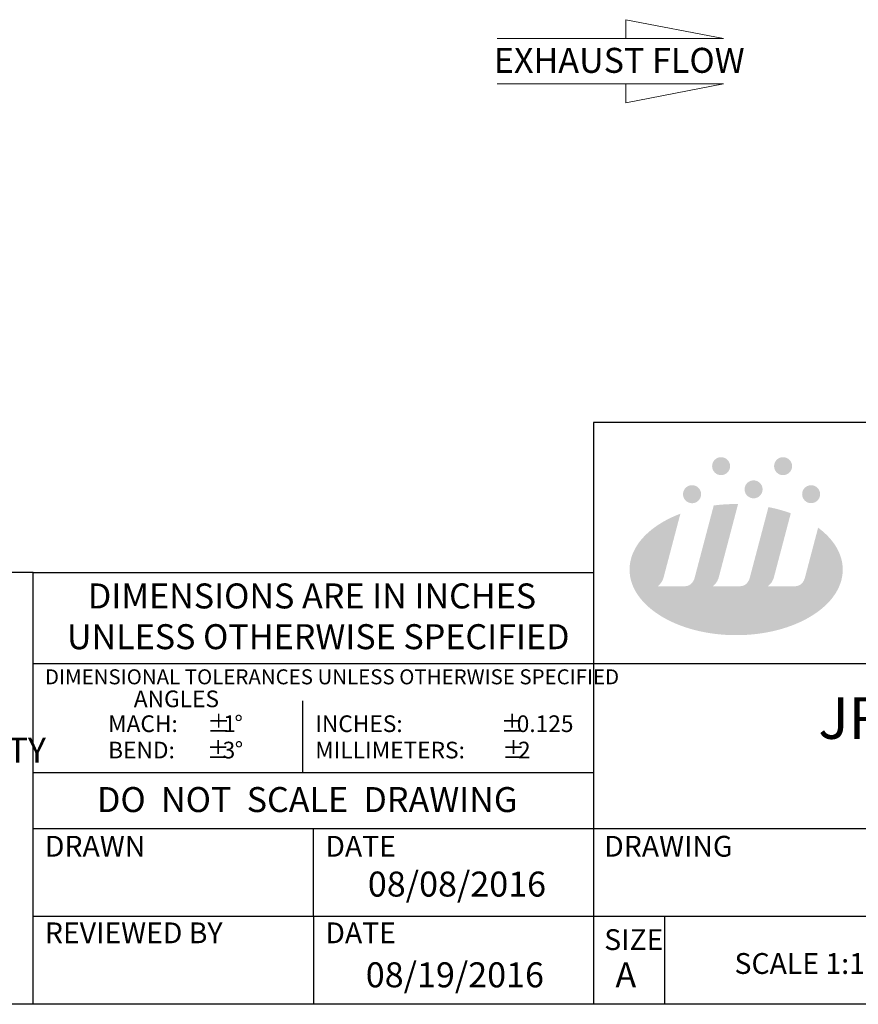
# Model space of a CAD drawing. Units: inches. Extents: x 5 to 105, y 5 to 79.
# Drawn here: x 64 to 85, y 5 to 30 of the extents above; entities that cross this region are included whole.
import ezdxf

# ---------------------------------------------------------------- set-up
doc = ezdxf.new("R2010")
doc.units = ezdxf.units.IN
doc.header["$LTSCALE"] = 10
doc.header["$MEASUREMENT"] = 0
for name, color, linetype in [('FORMAT', 7, 'Continuous'), ('LOGO_BLUE', 152, 'Continuous'), ('LOGO_GREEN', 134, 'Continuous')]:
    doc.layers.add(name, color=color, linetype=linetype)
doc.styles.add('SLDTEXTSTYLE0', font='TXT', dxfattribs={"width": 0.75})
doc.styles.add('SLDTEXTSTYLE1', font='TXT', dxfattribs={"width": 0.684783})
doc.styles.add('SLDTEXTSTYLE3', font='TXT', dxfattribs={"width": 0.7})

# ---------------------------------------------------------------- blocks, each defined once
blk = doc.blocks.new('SW_NOTE_1')
at = {"layer": 'FORMAT', "color": 0, "char_height": 1.04167, "attachment_point": 2, "style": 'SLDTEXTSTYLE0'}
for s, insert in [('JREE0-04PF-2-00000000', (7.715, 1.343)), ('Sales Drawing', (7.54, -0.046))]:
    blk.add_mtext(s, dxfattribs=dict(at, insert=insert))
blk = doc.blocks.new('SW_NOTE_2')
at = {"layer": 'FORMAT', "color": 0, "char_height": 0.625, "attachment_point": 2, "style": 'SLDTEXTSTYLE3'}
for s, insert in [('THE INFORMATION CONTAINED IN', (5.811, 0.806)), ('THIS DRAWING IS THE SOLE PROPERTY', (5.82, -0.028)), ('OF MIRATECH GROUP, LLC.  ANY', (5.8, -0.861)), ('REPRODUCTION IN PART OR AS A', (5.8, -1.694)), ('WHOLE WITHOUT THE WRITTEN', (5.768, -2.528)), ('PERMISSION OF MIRATECH', (5.805, -3.361)), ('GROUP, LLC IS PROHIBITED.', (5.841, -4.194))]:
    blk.add_mtext(s, dxfattribs=dict(at, insert=insert))
blk = doc.blocks.new('SW_NOTE_3')
at = {"layer": 'FORMAT', "color": 0, "char_height": 0.625, "attachment_point": 2, "style": 'SLDTEXTSTYLE0'}
for s, insert in [('DIMENSIONS ARE IN INCHES', (5.449, 0.806)), ('UNLESS OTHERWISE SPECIFIED', (5.605, -0.213))]:
    blk.add_mtext(s, dxfattribs=dict(at, insert=insert))
blk = doc.blocks.new('SW_NOTE_4')
at = {"layer": 'FORMAT', "color": 0, "attachment_point": 1, "style": 'SLDTEXTSTYLE0'}
for s, insert, char_height in [('MACH:', (0, 0.537), 0.4167), ('%%p', (2.479, 0.537), 0.4167), ('1', (2.876, 0.537), 0.417), ('%%d', (3.158, 0.537), 0.4167)]:
    blk.add_mtext(s, dxfattribs=dict(at, insert=insert, char_height=char_height))
blk = doc.blocks.new('SW_NOTE_5')
at = {"layer": 'FORMAT', "color": 0, "attachment_point": 1, "style": 'SLDTEXTSTYLE0'}
for s, insert, char_height in [('BEND:', (0, 0.537), 0.4167), ('%%p', (2.465, 0.537), 0.4167), ('3', (2.862, 0.537), 0.417), ('%%d', (3.165, 0.537), 0.4167)]:
    blk.add_mtext(s, dxfattribs=dict(at, insert=insert, char_height=char_height))
blk = doc.blocks.new('SW_NOTE_6')
at = {"layer": 'FORMAT', "color": 0, "char_height": 0.4167, "attachment_point": 1, "style": 'SLDTEXTSTYLE0'}
for s, insert in [('INCHES:', (0, 0.537)), ('%%p', (4.639, 0.537)), ('0.125', (5.036, 0.537))]:
    blk.add_mtext(s, dxfattribs=dict(at, insert=insert))
blk = doc.blocks.new('SW_NOTE_7')
at = {"layer": 'FORMAT', "color": 0, "attachment_point": 1, "style": 'SLDTEXTSTYLE0'}
for s, insert, char_height in [('MILLIMETERS:', (0, 0.537), 0.41667), ('%%p', (4.671, 0.537), 0.4167), ('2', (5.068, 0.537), 0.417)]:
    blk.add_mtext(s, dxfattribs=dict(at, insert=insert, char_height=char_height))
blk = doc.blocks.new('Flow Arrow - Exhaust Flow')
at = {"color": 7, "linetype": 'Continuous', "lineweight": 0}
for p, q in [((1875.1, 4562), (1718.8, 4592.2)), ((1718.8, 4592.2), (1718.8, 4562)), ((1513, 4562), (1875.1, 4562)), ((1513, 4489.7), (1875.1, 4489.7)), ((1875.1, 4489.7), (1718.8, 4459.4)), ((1718.8, 4459.4), (1718.8, 4489.7))]:
    blk.add_line(p, q, dxfattribs=at)
at = {"color": 7, "linetype": 'Continuous', "lineweight": 0, "insert": (1507.6, 4547.2), "char_height": 40, "attachment_point": 1, "style": 'SLDTEXTSTYLE0'}
blk.add_mtext('EXHAUST FLOW', dxfattribs=at)

msp = doc.modelspace()

# ---------------------------------------------------------------- hatches: boundary and pattern name
at = {"layer": 'LOGO_BLUE'}
h = msp.add_hatch(color=256, dxfattribs=at)
edge = h.paths.add_edge_path(flags=0)
edge.add_spline(control_points=[(84.234, 15.8704), (84.234, 16.2688), (84.0029, 16.6339), (83.6189, 16.9179)], knot_values=[0, 0, 0, 0, 1, 1, 1, 1], weights=[1, 1, 1, 1], degree=3, periodic=0)
edge.add_line((83.6189, 16.9179), (83.286, 15.6569))
edge.add_spline(control_points=[(83.286, 15.6569), (83.242, 15.5199), (83.1538, 15.4551), (83.0424, 15.4551)], knot_values=[0, 0, 0, 0, 1, 1, 1, 1], weights=[1, 1, 1, 1], degree=3, periodic=0)
edge.add_line((83.0424, 15.4551), (82.3684, 15.4551))
edge.add_spline(control_points=[(82.3684, 15.4551), (82.4449, 15.533), (82.4574, 15.533), (82.5082, 15.6569)], knot_values=[0, 0, 0, 0, 1, 1, 1, 1], weights=[1, 1, 1, 1], degree=3, periodic=0)
edge.add_line((82.5082, 15.6569), (82.9354, 17.2783))
edge.add_spline(control_points=[(82.9354, 17.2783), (82.7608, 17.3423), (82.574, 17.3945), (82.377, 17.433)], knot_values=[0, 0, 0, 0, 1, 1, 1, 1], weights=[1, 1, 1, 1], degree=3, periodic=0)
edge.add_line((82.377, 17.433), (81.9079, 15.6569))
edge.add_spline(control_points=[(81.9079, 15.6569), (81.8638, 15.5199), (81.7755, 15.4551), (81.6641, 15.4551)], knot_values=[0, 0, 0, 0, 1, 1, 1, 1], weights=[1, 1, 1, 1], degree=3, periodic=0)
edge.add_line((81.6641, 15.4551), (80.9901, 15.4551))
edge.add_spline(control_points=[(80.9901, 15.4551), (81.0662, 15.533), (81.0795, 15.533), (81.1298, 15.6569)], knot_values=[0, 0, 0, 0, 1, 1, 1, 1], weights=[1, 1, 1, 1], degree=3, periodic=0)
edge.add_line((81.1298, 15.6569), (81.6144, 17.4966))
edge.add_spline(control_points=[(81.6144, 17.4966), (81.6144, 17.5009), (81.6153, 17.5049), (81.6156, 17.5091)], knot_values=[0, 0, 0, 0, 1, 1, 1, 1], weights=[1, 1, 1, 1], degree=3, periodic=0)
edge.add_spline(control_points=[(81.6156, 17.5091), (81.6003, 17.5092), (81.5854, 17.5098), (81.57, 17.5098)], knot_values=[0, 0, 0, 0, 1, 1, 1, 1], weights=[1, 1, 1, 1], degree=3, periodic=0)
edge.add_spline(control_points=[(81.57, 17.5098), (81.3772, 17.5098), (81.19, 17.4969), (81.0092, 17.4733)], knot_values=[0, 0, 0, 0, 1, 1, 1, 1], weights=[1, 1, 1, 1], degree=3, periodic=0)
edge.add_line((81.0092, 17.4733), (80.5297, 15.6569))
edge.add_spline(control_points=[(80.5297, 15.6569), (80.4857, 15.5199), (80.3971, 15.4551), (80.2857, 15.4551)], knot_values=[0, 0, 0, 0, 1, 1, 1, 1], weights=[1, 1, 1, 1], degree=3, periodic=0)
edge.add_line((80.2857, 15.4551), (79.6121, 15.4551))
edge.add_spline(control_points=[(79.6121, 15.4551), (79.6882, 15.533), (79.7008, 15.533), (79.7514, 15.6569)], knot_values=[0, 0, 0, 0, 1, 1, 1, 1], weights=[1, 1, 1, 1], degree=3, periodic=0)
edge.add_line((79.7514, 15.6569), (80.1759, 17.2676))
edge.add_spline(control_points=[(80.1759, 17.2676), (79.4139, 16.9792), (78.9055, 16.4614), (78.9055, 15.8704)], knot_values=[0, 0, 0, 0, 1, 1, 1, 1], weights=[1, 1, 1, 1], degree=3, periodic=0)
edge.add_spline(control_points=[(78.9055, 15.8704), (78.9055, 14.965), (80.0985, 14.2308), (81.57, 14.2308)], knot_values=[0, 0, 0, 0, 1, 1, 1, 1], weights=[1, 1, 1, 1], degree=3, periodic=0)
edge.add_spline(control_points=[(81.57, 14.2308), (83.0413, 14.2308), (84.234, 14.965), (84.234, 15.8704)], knot_values=[0, 0, 0, 0, 1, 1, 1, 1], weights=[1, 1, 1, 1], degree=3, periodic=0)
at = {"layer": 'LOGO_GREEN'}
h = msp.add_hatch(color=256, dxfattribs=at)
edge = h.paths.add_edge_path(flags=0)
edge.add_spline(control_points=[(81.1938, 18.2325), (81.3176, 18.2325), (81.4184, 18.3327), (81.4184, 18.4569)], knot_values=[0, 0, 0, 0, 1, 1, 1, 1], weights=[1, 1, 1, 1], degree=3, periodic=0)
edge.add_spline(control_points=[(81.4184, 18.4569), (81.4184, 18.5808), (81.3176, 18.6807), (81.1938, 18.6807)], knot_values=[0, 0, 0, 0, 1, 1, 1, 1], weights=[1, 1, 1, 1], degree=3, periodic=0)
edge.add_spline(control_points=[(81.1938, 18.6807), (81.07, 18.6807), (80.9697, 18.5808), (80.9697, 18.4569)], knot_values=[0, 0, 0, 0, 1, 1, 1, 1], weights=[1, 1, 1, 1], degree=3, periodic=0)
edge.add_spline(control_points=[(80.9697, 18.4569), (80.9697, 18.3327), (81.07, 18.2325), (81.1938, 18.2325)], knot_values=[0, 0, 0, 0, 1, 1, 1, 1], weights=[1, 1, 1, 1], degree=3, periodic=0)
h = msp.add_hatch(color=256, dxfattribs=at)
edge = h.paths.add_edge_path(flags=0)
edge.add_spline(control_points=[(82.7433, 18.2325), (82.8668, 18.2325), (82.9677, 18.3327), (82.9677, 18.4569)], knot_values=[0, 0, 0, 0, 1, 1, 1, 1], weights=[1, 1, 1, 1], degree=3, periodic=0)
edge.add_spline(control_points=[(82.9677, 18.4569), (82.9677, 18.5808), (82.8668, 18.6807), (82.7433, 18.6807)], knot_values=[0, 0, 0, 0, 1, 1, 1, 1], weights=[1, 1, 1, 1], degree=3, periodic=0)
edge.add_spline(control_points=[(82.7433, 18.6807), (82.6195, 18.6807), (82.5191, 18.5808), (82.5191, 18.4569)], knot_values=[0, 0, 0, 0, 1, 1, 1, 1], weights=[1, 1, 1, 1], degree=3, periodic=0)
edge.add_spline(control_points=[(82.5191, 18.4569), (82.5191, 18.3327), (82.6195, 18.2325), (82.7433, 18.2325)], knot_values=[0, 0, 0, 0, 1, 1, 1, 1], weights=[1, 1, 1, 1], degree=3, periodic=0)
h = msp.add_hatch(color=256, dxfattribs=at)
edge = h.paths.add_edge_path(flags=0)
edge.add_spline(control_points=[(80.4679, 17.5304), (80.5921, 17.5304), (80.6934, 17.6312), (80.6934, 17.756)], knot_values=[0, 0, 0, 0, 1, 1, 1, 1], weights=[1, 1, 1, 1], degree=3, periodic=0)
edge.add_spline(control_points=[(80.6934, 17.756), (80.6934, 17.8806), (80.5921, 17.9811), (80.4679, 17.9811)], knot_values=[0, 0, 0, 0, 1, 1, 1, 1], weights=[1, 1, 1, 1], degree=3, periodic=0)
edge.add_spline(control_points=[(80.4679, 17.9811), (80.3431, 17.9811), (80.2424, 17.8806), (80.2424, 17.756)], knot_values=[0, 0, 0, 0, 1, 1, 1, 1], weights=[1, 1, 1, 1], degree=3, periodic=0)
edge.add_spline(control_points=[(80.2424, 17.756), (80.2424, 17.6312), (80.3431, 17.5304), (80.4679, 17.5304)], knot_values=[0, 0, 0, 0, 1, 1, 1, 1], weights=[1, 1, 1, 1], degree=3, periodic=0)
h = msp.add_hatch(color=256, dxfattribs=at)
edge = h.paths.add_edge_path(flags=0)
edge.add_spline(control_points=[(82.0056, 17.6526), (82.1293, 17.6526), (82.2299, 17.7529), (82.2299, 17.8771)], knot_values=[0, 0, 0, 0, 1, 1, 1, 1], weights=[1, 1, 1, 1], degree=3, periodic=0)
edge.add_spline(control_points=[(82.2299, 17.8771), (82.2299, 18.0009), (82.1293, 18.1008), (82.0056, 18.1008)], knot_values=[0, 0, 0, 0, 1, 1, 1, 1], weights=[1, 1, 1, 1], degree=3, periodic=0)
edge.add_spline(control_points=[(82.0056, 18.1008), (81.8817, 18.1008), (81.7813, 18.0009), (81.7813, 17.8771)], knot_values=[0, 0, 0, 0, 1, 1, 1, 1], weights=[1, 1, 1, 1], degree=3, periodic=0)
edge.add_spline(control_points=[(81.7813, 17.8771), (81.7813, 17.7529), (81.8817, 17.6526), (82.0056, 17.6526)], knot_values=[0, 0, 0, 0, 1, 1, 1, 1], weights=[1, 1, 1, 1], degree=3, periodic=0)
h = msp.add_hatch(color=256, dxfattribs=at)
edge = h.paths.add_edge_path(flags=0)
edge.add_spline(control_points=[(83.4439, 17.5317), (83.5678, 17.5317), (83.6685, 17.6319), (83.6685, 17.756)], knot_values=[0, 0, 0, 0, 1, 1, 1, 1], weights=[1, 1, 1, 1], degree=3, periodic=0)
edge.add_spline(control_points=[(83.6685, 17.756), (83.6685, 17.8798), (83.5678, 17.9799), (83.4439, 17.9799)], knot_values=[0, 0, 0, 0, 1, 1, 1, 1], weights=[1, 1, 1, 1], degree=3, periodic=0)
edge.add_spline(control_points=[(83.4439, 17.9799), (83.3206, 17.9799), (83.2199, 17.8798), (83.2199, 17.756)], knot_values=[0, 0, 0, 0, 1, 1, 1, 1], weights=[1, 1, 1, 1], degree=3, periodic=0)
edge.add_spline(control_points=[(83.2199, 17.756), (83.2199, 17.6319), (83.3206, 17.5317), (83.4439, 17.5317)], knot_values=[0, 0, 0, 0, 1, 1, 1, 1], weights=[1, 1, 1, 1], degree=3, periodic=0)

# ---------------------------------------------------------------- linework, layer by layer
at = {"layer": 'FORMAT'}
for p, q in [((78, 19.5486), (78, 5)), ((105, 19.5486), (78, 19.5486)), ((64, 15.8), (49, 15.8)), ((64, 5), (64, 15.8)), ((64, 15.8), (78, 15.8)), ((78, 15.4433), (78, 5)), ((64, 13.5252), (78, 13.5252)), ((78, 13.5252), (105, 13.5252)), ((70.7353, 10.8), (70.7353, 12.59)), ((64, 10.8), (78, 10.8)), ((64, 9.4), (78, 9.4)), ((71, 7.2), (71, 9.4)), ((78, 9.4), (105, 9.4)), ((64, 7.2), (78, 7.2)), ((71, 7.2), (71, 5)), ((78, 7.2), (105, 7.2)), ((79.7752, 7.2), (79.7752, 5)), ((105, 5), (5, 5))]:
    msp.add_line(p, q, dxfattribs=at)

# ---------------------------------------------------------------- block references
at = {"layer": 'FORMAT', "xscale": 0.015625, "yscale": 0.015625, "zscale": 0.015625}
msp.add_blockref('Flow Arrow - Exhaust Flow', (51.9564, -42.1331), dxfattribs=at)
at = {"layer": 'FORMAT'}
for name, p in [('SW_NOTE_3', (65.5172, 14.7181)), ('SW_NOTE_1', (83.891, 11.3369)), ('SW_NOTE_2', (50.7717, 11.6964)), ('SW_NOTE_4', (65.8699, 11.6878)), ('SW_NOTE_6', (71.0473, 11.6878)), ('SW_NOTE_5', (65.8699, 11.029)), ('SW_NOTE_7', (71.0473, 11.029))]:
    msp.add_blockref(name, p, dxfattribs=at)

# ---------------------------------------------------------------- texts
for s, insert, char_height, attachment_point, style in [('DIMENSIONAL TOLERANCES UNLESS OTHERWISE SPECIFIED', (64.2903, 13.3765), 0.375, 1, 'SLDTEXTSTYLE0'), ('ANGLES', (66.5121, 12.846), 0.41667, 1, 'SLDTEXTSTYLE0'), ('DO  NOT  SCALE  DRAWING', (65.591, 10.432), 0.625, 1, 'SLDTEXTSTYLE1'), ('DRAWN', (64.2903, 9.2127), 0.52083, 1, 'SLDTEXTSTYLE0'), ('DATE', (71.3012, 9.2127), 0.52083, 1, 'SLDTEXTSTYLE0'), ('DRAWING', (78.2717, 9.2127), 0.52083, 1, 'SLDTEXTSTYLE0'), ('08/08/2016', (74.5902, 8.3187), 0.625, 2, 'SLDTEXTSTYLE0'), ('REVIEWED BY', (64.2903, 7.0472), 0.520833, 1, 'SLDTEXTSTYLE0'), ('DATE', (71.3012, 7.0472), 0.52083, 1, 'SLDTEXTSTYLE0'), ('SIZE', (78.2717, 6.8778), 0.52083, 1, 'SLDTEXTSTYLE0'), ('SCALE 1:10', (83.3554, 6.2811), 0.52083, 2, 'SLDTEXTSTYLE0'), ('08/19/2016', (74.5382, 6.0497), 0.625, 2, 'SLDTEXTSTYLE0'), ('A', (78.552, 6.0497), 0.625, 1, 'SLDTEXTSTYLE0')]:
    msp.add_mtext(s, dxfattribs=dict(at, insert=insert, char_height=char_height, attachment_point=attachment_point, style=style))

doc.saveas('drawing.dxf')
